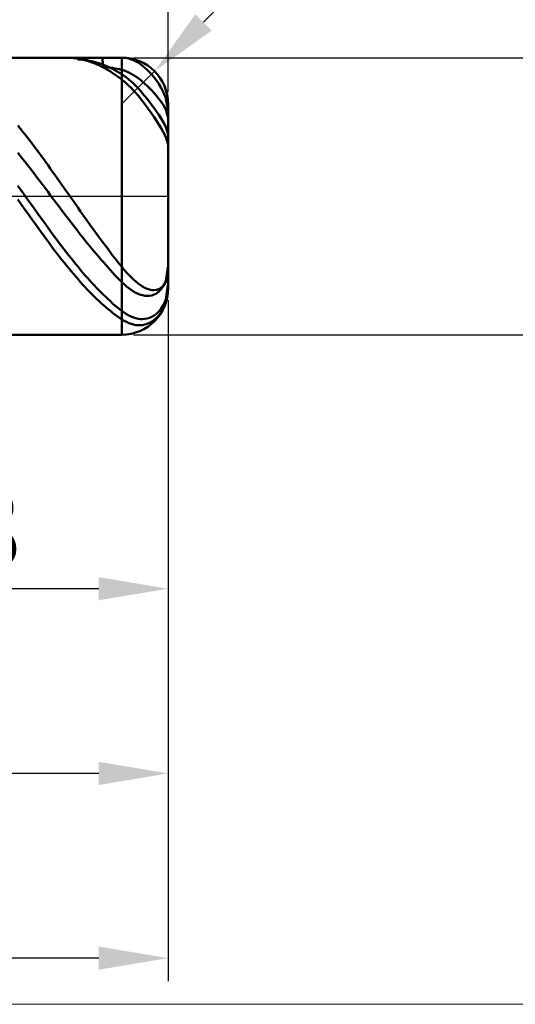
# Model space of a CAD drawing. Extents: x -20 to 220, y -35 to 45.
# Drawn here: x 174 to 195, y -35 to 8 of the extents above; entities that cross this region are included whole.
import ezdxf

# ---------------------------------------------------------------- set-up
doc = ezdxf.new("R2010")
doc.units = 0
doc.header["$MEASUREMENT"] = 0
doc.linetypes.add('LONGDASHDASH', pattern=[7, 4, -1, 1, -1])
doc.layers.get('Defpoints').update_dxf_attribs({"linetype": 'CONTINUOUS'})
for name, color, linetype, lineweight in [('1', 4, 'CONTINUOUS', 50), ('2', 7, 'CONTINUOUS', 25), ('4', 2, 'LONGDASHDASH', 25), ('CUT', 1, 'CONTINUOUS', 25), ('INFTOTAL', 9, 'CONTINUOUS', 18), ('SK2', 7, 'CONTINUOUS', 25), ('SK4', 2, 'LONGDASHDASH', 25)]:
    doc.layers.add(name, color=color, linetype=linetype, lineweight=lineweight)
doc.styles.add('Monospac821 BT', font='txt', dxfattribs={"height": 3.5})
doc.dimstyles.get("Standard").update_dxf_attribs({"dimtxt": 3.5, "dimasz": 3, "dimexe": 1, "dimexo": 0.5, "dimgap": 0.8, "dimtad": 1, "dimtoh": 1, "dimzin": 1, "dimdsep": 46, "dimtxsty": 'Monospac821 BT', "dimcen": 2.5, "dimadec": 1, "dimazin": 0, "dimtfac": 1, "dimtdec": 4, "dimtix": 1, "dimtmove": 1, "dimatfit": 3, "dimfxl": 1, "dimtolj": 1, "dimtzin": 1, "dimarcsym": 0})

# ---------------------------------------------------------------- blocks, each defined once
blk = doc.blocks.new('*D0')
at = {"layer": 'Defpoints', "color": 0}
for p in [(180, 38), (0, 7), (180, 4)]:
    blk.add_point(p, dxfattribs=at)
at = {"layer": 'SK2', "color": 0, "lineweight": -2}
for p, q in [((0, 7.5), (0, 39)), ((180, 4.5), (180, 39)), ((3, 38), (177, 38))]:
    blk.add_line(p, q, dxfattribs=at)
at = {"layer": 'SK2', "color": 0}
for points in [[(3, 38.5), (3, 37.5), (0, 38)], [(177, 37.5), (177, 38.5), (180, 38)]]:
    blk.add_solid(points, dxfattribs=at)
at = {"layer": 'SK2', "color": 0, "linetype": 'ByBlock', "insert": (90, 40.61125), "char_height": 3.5, "attachment_point": 5}
blk.add_mtext('\\A1;180', dxfattribs=at)
blk = doc.blocks.new('*D4')
at = {"layer": '2', "color": 0, "lineweight": -2}
for p, q in [((217, 6), (217, 19.217)), ((217, 9), (217, 12)), ((178.5, 6), (218, 6)), ((217, -6), (217, 6)), ((178.5, -6), (218, -6)), ((217, -9), (217, -12))]:
    blk.add_line(p, q, dxfattribs=at)
at = {"layer": '2', "color": 0}
for points in [[(216.5, 9), (217.5, 9), (217, 6)], [(217.5, -9), (216.5, -9), (217, -6)]]:
    blk.add_solid(points, dxfattribs=at)
at = {"layer": 'Defpoints', "color": 0}
for p in [(178, 6), (217, 6), (178, -6)]:
    blk.add_point(p, dxfattribs=at)
at = {"layer": '2', "color": 0, "linetype": 'ByBlock', "insert": (214.338, 14.1085), "char_height": 3.5, "attachment_point": 5, "rotation": 90}
blk.add_mtext('\\A1;%%c12', dxfattribs=at)
blk = doc.blocks.new('*D5')
at = {"layer": '2', "color": 0, "lineweight": -2}
for p, q in [((188.025, 14), (181.54, 7.531)), ((194.152, 14), (188.025, 14)), ((178, 4), (179.416, 5.412))]:
    blk.add_line(p, q, dxfattribs=at)
at = {"layer": '2', "color": 0}
blk.add_solid([(181.187, 7.885), (181.893, 7.177), (179.416, 5.412)], dxfattribs=at)
at = {"layer": 'Defpoints', "color": 0}
for p in [(179.416, 5.412), (178, 4)]:
    blk.add_point(p, dxfattribs=at)
at = {"layer": '2', "color": 0, "linetype": 'ByBlock', "insert": (191.488, 16.561), "char_height": 3.5, "attachment_point": 5}
blk.add_mtext('\\A1;R2', dxfattribs=at)
blk = doc.blocks.new('*D6')
at = {"layer": '2', "color": 0, "lineweight": -2}
for p, q in [((180, -4.5), (180, -18)), ((162, -6.5), (162, -18)), ((177, -17), (165, -17))]:
    blk.add_line(p, q, dxfattribs=at)
at = {"layer": '2', "color": 0}
for points in [[(165, -16.5), (165, -17.5), (162, -17)], [(177, -17.5), (177, -16.5), (180, -17)]]:
    blk.add_solid(points, dxfattribs=at)
at = {"layer": 'Defpoints', "color": 0}
for p in [(180, -4), (162, -6), (162, -17)]:
    blk.add_point(p, dxfattribs=at)
at = {"layer": '2', "color": 0, "linetype": 'ByBlock', "insert": (171, -14.38875), "char_height": 3.5, "attachment_point": 5}
blk.add_mtext('\\A1;18', dxfattribs=at)
blk = doc.blocks.new('*D8')
at = {"layer": '2', "color": 0, "lineweight": -2}
for p, q in [((180, -4.5), (180, -26)), ((159, -6.45), (159, -26)), ((177, -25), (162, -25))]:
    blk.add_line(p, q, dxfattribs=at)
at = {"layer": '2', "color": 0}
for points in [[(162, -24.5), (162, -25.5), (159, -25)], [(177, -25.5), (177, -24.5), (180, -25)]]:
    blk.add_solid(points, dxfattribs=at)
at = {"layer": 'Defpoints', "color": 0}
for p in [(180, -4), (159, -5.95), (159, -25)]:
    blk.add_point(p, dxfattribs=at)
at = {"layer": '2', "color": 0, "linetype": 'ByBlock', "insert": (169.5, -22.4395), "char_height": 3.5, "attachment_point": 5}
blk.add_mtext('\\A1;21', dxfattribs=at)
blk = doc.blocks.new('*D9')
at = {"layer": '2', "color": 0, "lineweight": -2}
for p, q in [((180, -4.5), (180, -34)), ((60, -7.345), (60, -34)), ((177, -33), (63, -33))]:
    blk.add_line(p, q, dxfattribs=at)
at = {"layer": '2', "color": 0}
for points in [[(63, -32.5), (63, -33.5), (60, -33)], [(177, -33.5), (177, -32.5), (180, -33)]]:
    blk.add_solid(points, dxfattribs=at)
at = {"layer": 'Defpoints', "color": 0}
for p in [(180, -4), (60, -6.845), (60, -33)]:
    blk.add_point(p, dxfattribs=at)
at = {"layer": '2', "color": 0, "linetype": 'ByBlock', "insert": (120, -30.38875), "char_height": 3.5, "attachment_point": 5}
blk.add_mtext('\\A1;120', dxfattribs=at)
blk = doc.blocks.new('*D14')
at = {"layer": '2', "color": 0, "lineweight": -2}
for p, q in [((54.8, 8.5), (54.8, 31)), ((180, 4.5), (180, 31)), ((177, 30), (57.8, 30))]:
    blk.add_line(p, q, dxfattribs=at)
at = {"layer": '2', "color": 0}
for points in [[(57.8, 30.5), (57.8, 29.5), (54.8, 30)], [(177, 29.5), (177, 30.5), (180, 30)]]:
    blk.add_solid(points, dxfattribs=at)
at = {"layer": 'Defpoints', "color": 0}
for p in [(54.8, 30), (54.8, 8), (180, 4)]:
    blk.add_point(p, dxfattribs=at)
at = {"layer": '2', "color": 0, "linetype": 'ByBlock', "insert": (117.4, 32.61125), "char_height": 3.5, "attachment_point": 5}
blk.add_mtext('\\A1;125.2', dxfattribs=at)

msp = doc.modelspace()

# ---------------------------------------------------------------- linework, layer by layer
at = {"layer": '1'}
for p, q in [((178, 6), (162, 6)), ((175.7, 5.998), (175.6, 6)), ((175.8, 5.993), (175.7, 5.998)), ((175.9, 5.985), (175.8, 5.993)), ((176, 5.973), (175.9, 5.985)), ((176.1, 5.958), (176, 5.973)), ((176.1, 5.924), (176.02, 6)), ((177.139, 6), (177.2, 5.587)), ((178, 6), (177.947, 6)), ((178, -6), (178, 6)), ((178, 6), (178, -6)), ((178, 6), (178.1, 5.994)), ((178.1, 5.994), (178.2, 5.979)), ((178.2, 5.979), (178.3, 5.957)), ((176.2, 5.939), (176.1, 5.958)), ((176.2, 5.92), (176.1, 5.924)), ((176.3, 5.917), (176.2, 5.939)), ((176.3, 5.912), (176.2, 5.92)), ((176.4, 5.892), (176.3, 5.917)), ((176.4, 5.901), (176.3, 5.912)), ((176.5, 5.887), (176.4, 5.901)), ((176.5, 5.863), (176.4, 5.892)), ((176.6, 5.869), (176.5, 5.887)), ((176.6, 5.831), (176.5, 5.863)), ((176.7, 5.848), (176.6, 5.869)), ((176.7, 5.796), (176.6, 5.831)), ((176.8, 5.824), (176.7, 5.848)), ((176.8, 5.757), (176.7, 5.796)), ((176.9, 5.796), (176.8, 5.824)), ((176.9, 5.715), (176.8, 5.757)), ((177, 5.765), (176.9, 5.796)), ((177, 5.67), (176.9, 5.715)), ((177.1, 5.731), (177, 5.765)), ((177.1, 5.622), (177, 5.67)), ((177.2, 5.693), (177.1, 5.731)), ((177.2, 5.57), (177.1, 5.622)), ((177.3, 5.653), (177.2, 5.693)), ((177.2, 5.587), (177.3, 5.583)), ((177.3, 5.516), (177.2, 5.57)), ((177.4, 5.609), (177.3, 5.653)), ((177.3, 5.583), (177.4, 5.576)), ((177.5, 5.562), (177.4, 5.609)), ((177.4, 5.576), (177.5, 5.567)), ((177.5, 5.567), (177.6, 5.554)), ((177.6, 5.511), (177.5, 5.562)), ((177.6, 5.554), (177.7, 5.537)), ((178.3, 5.957), (178.4, 5.926)), ((178.4, 5.926), (178.5, 5.887)), ((178.5, 5.887), (178.6, 5.839)), ((178.6, 5.839), (178.7, 5.784)), ((178.7, 5.784), (178.8, 5.72)), ((178.8, 5.72), (178.9, 5.647)), ((178.9, 5.647), (179, 5.566)), ((179, 5.566), (179.1, 5.476)), ((177.4, 5.458), (177.3, 5.516)), ((177.5, 5.397), (177.4, 5.458)), ((177.6, 5.333), (177.5, 5.397)), ((177.7, 5.458), (177.6, 5.511)), ((177.7, 5.266), (177.6, 5.333)), ((177.7, 5.537), (177.8, 5.518)), ((177.8, 5.401), (177.7, 5.458)), ((177.8, 5.196), (177.7, 5.266)), ((177.8, 5.518), (177.9, 5.496)), ((177.9, 5.342), (177.8, 5.401)), ((177.9, 5.123), (177.8, 5.196)), ((177.9, 5.496), (178, 5.47)), ((178, 5.279), (177.9, 5.342)), ((178, 5.048), (177.9, 5.123)), ((178, 5.47), (178.1, 5.439)), ((178.1, 5.212), (178, 5.279)), ((178.1, 5.439), (178.2, 5.402)), ((178.2, 5.138), (178.1, 5.212)), ((178.2, 5.402), (178.3, 5.357)), ((178.3, 5.058), (178.2, 5.138)), ((178.3, 5.357), (178.4, 5.306)), ((178.4, 5.306), (178.5, 5.248)), ((178.5, 5.248), (178.6, 5.185)), ((178.6, 5.185), (178.7, 5.115)), ((179.1, 5.476), (179.2, 5.376)), ((179.2, 5.376), (179.3, 5.266)), ((179.3, 5.266), (179.4, 5.145)), ((179.4, 5.145), (179.5, 5.011)), ((178.1, 4.967), (178, 5.048)), ((178.2, 4.88), (178.1, 4.967)), ((178.3, 4.787), (178.2, 4.88)), ((178.4, 4.971), (178.3, 5.058)), ((178.4, 4.688), (178.3, 4.787)), ((178.5, 4.879), (178.4, 4.971)), ((178.6, 4.781), (178.5, 4.879)), ((178.7, 4.677), (178.6, 4.781)), ((178.7, 5.115), (178.8, 5.039)), ((178.8, 5.039), (178.9, 4.957)), ((178.9, 4.957), (179, 4.87)), ((179, 4.87), (179.1, 4.777)), ((179.1, 4.777), (179.2, 4.679)), ((179.5, 5.011), (179.6, 4.862)), ((179.6, 4.862), (179.7, 4.694)), ((179.7, 4.694), (179.8, 4.498)), ((178.5, 4.584), (178.4, 4.688)), ((178.6, 4.473), (178.5, 4.584)), ((178.7, 4.358), (178.6, 4.473)), ((178.8, 4.568), (178.7, 4.677)), ((178.8, 4.238), (178.7, 4.358)), ((178.9, 4.454), (178.8, 4.568)), ((179, 4.335), (178.9, 4.454)), ((179.1, 4.212), (179, 4.335)), ((179.2, 4.679), (179.3, 4.574)), ((179.3, 4.574), (179.4, 4.464)), ((179.4, 4.464), (179.5, 4.347)), ((179.5, 4.347), (179.6, 4.222)), ((179.8, 4.498), (179.9, 4.251)), ((178.9, 4.113), (178.8, 4.238)), ((179, 3.983), (178.9, 4.113)), ((179.1, 3.848), (179, 3.983)), ((179.2, 4.083), (179.1, 4.212)), ((179.2, 3.71), (179.1, 3.848)), ((179.3, 3.95), (179.2, 4.083)), ((179.4, 3.812), (179.3, 3.95)), ((179.6, 4.222), (179.7, 4.086)), ((179.7, 4.086), (179.8, 3.936)), ((179.8, 3.936), (179.9, 3.757)), ((179.9, 4.251), (179.987, 3.774)), ((180, 0), (180, 4)), ((179.3, 3.566), (179.2, 3.71)), ((179.4, 3.418), (179.3, 3.566)), ((179.5, 3.668), (179.4, 3.812)), ((179.5, 3.266), (179.4, 3.418)), ((179.6, 3.519), (179.5, 3.668)), ((179.7, 3.362), (179.6, 3.519)), ((179.9, 3.757), (180, 3.389)), ((179.987, 3.774), (180, 3.704)), ((173.6, 2.935), (173.5, 3.058)), ((179.6, 3.107), (179.5, 3.266)), ((179.7, 2.942), (179.6, 3.107)), ((179.8, 3.193), (179.7, 3.362)), ((179.9, 3.004), (179.8, 3.193)), ((180, 2.671), (179.9, 3.004)), ((173.7, 2.809), (173.6, 2.935)), ((173.8, 2.682), (173.7, 2.809)), ((173.9, 2.554), (173.8, 2.682)), ((179.8, 2.766), (179.7, 2.942)), ((179.9, 2.57), (179.8, 2.766)), ((180, 2.24), (179.9, 2.57)), ((174, 2.424), (173.9, 2.554)), ((174.1, 2.293), (174, 2.424)), ((174.2, 2.16), (174.1, 2.293)), ((174.3, 2.026), (174.2, 2.16)), ((173.6, 1.751), (173.5, 1.876)), ((173.7, 1.624), (173.6, 1.751)), ((174.4, 1.891), (174.3, 2.026)), ((174.5, 1.755), (174.4, 1.891)), ((174.6, 1.618), (174.5, 1.755)), ((173.8, 1.496), (173.7, 1.624)), ((173.9, 1.368), (173.8, 1.496)), ((174, 1.238), (173.9, 1.368)), ((174.7, 1.48), (174.6, 1.618)), ((174.8, 1.341), (174.7, 1.48)), ((174.9, 1.202), (174.8, 1.341)), ((174.1, 1.108), (174, 1.238)), ((174.2, 0.978), (174.1, 1.108)), ((174.3, 0.846), (174.2, 0.978)), ((175, 1.061), (174.9, 1.202)), ((175.1, 0.921), (175, 1.061)), ((175.2, 0.779), (175.1, 0.921)), ((173.5, 0.451), (173.6, 0.311)), ((174.4, 0.715), (174.3, 0.846)), ((174.5, 0.583), (174.4, 0.715)), ((174.6, 0.45), (174.5, 0.583)), ((174.7, 0.318), (174.6, 0.45)), ((175.3, 0.637), (175.2, 0.779)), ((175.4, 0.495), (175.3, 0.637)), ((175.5, 0.353), (175.4, 0.495)), ((173.6, 0.311), (173.7, 0.17)), ((173.7, 0.17), (173.8, 0.029)), ((173.8, 0.029), (173.9, -0.112)), ((174.8, 0.185), (174.7, 0.318)), ((174.9, 0.052), (174.8, 0.185)), ((175, -0.081), (174.9, 0.052)), ((175.6, 0.21), (175.5, 0.353)), ((175.7, 0.067), (175.6, 0.21)), ((175.8, -0.076), (175.7, 0.067)), ((180, -4), (180, 0)), ((173.6, -0.285), (173.5, -0.142)), ((173.7, -0.427), (173.6, -0.285)), ((173.9, -0.112), (174, -0.253)), ((174, -0.253), (174.1, -0.394)), ((174.1, -0.394), (174.2, -0.535)), ((175.1, -0.214), (175, -0.081)), ((175.2, -0.347), (175.1, -0.214)), ((175.3, -0.48), (175.2, -0.347)), ((175.9, -0.218), (175.8, -0.076)), ((176, -0.361), (175.9, -0.218)), ((176.1, -0.503), (176, -0.361)), ((173.8, -0.569), (173.7, -0.427)), ((173.9, -0.711), (173.8, -0.569)), ((174, -0.853), (173.9, -0.711)), ((174.2, -0.535), (174.3, -0.675)), ((174.3, -0.675), (174.4, -0.815)), ((174.4, -0.815), (174.5, -0.954)), ((175.4, -0.612), (175.3, -0.48)), ((175.5, -0.744), (175.4, -0.612)), ((175.6, -0.876), (175.5, -0.744)), ((176.2, -0.646), (176.1, -0.503)), ((176.3, -0.787), (176.2, -0.646)), ((176.4, -0.929), (176.3, -0.787)), ((174.1, -0.994), (174, -0.853)), ((174.2, -1.135), (174.1, -0.994)), ((174.3, -1.275), (174.2, -1.135)), ((174.4, -1.414), (174.3, -1.275)), ((174.5, -0.954), (174.6, -1.093)), ((174.6, -1.093), (174.7, -1.232)), ((174.7, -1.232), (174.8, -1.369)), ((175.7, -1.007), (175.6, -0.876)), ((175.8, -1.137), (175.7, -1.007)), ((175.9, -1.267), (175.8, -1.137)), ((176, -1.396), (175.9, -1.267)), ((176.5, -1.069), (176.4, -0.929)), ((176.6, -1.21), (176.5, -1.069)), ((176.7, -1.349), (176.6, -1.21)), ((174.5, -1.552), (174.4, -1.414)), ((174.6, -1.69), (174.5, -1.552)), ((174.7, -1.826), (174.6, -1.69)), ((174.8, -1.369), (174.9, -1.506)), ((174.9, -1.506), (175, -1.642)), ((175, -1.642), (175.1, -1.777)), ((176.1, -1.525), (176, -1.396)), ((176.2, -1.652), (176.1, -1.525)), ((176.3, -1.779), (176.2, -1.652)), ((176.8, -1.488), (176.7, -1.349)), ((176.9, -1.626), (176.8, -1.488)), ((177, -1.763), (176.9, -1.626)), ((174.8, -1.962), (174.7, -1.826)), ((174.9, -2.096), (174.8, -1.962)), ((175, -2.229), (174.9, -2.096)), ((175.1, -1.777), (175.2, -1.911)), ((175.2, -1.911), (175.3, -2.044)), ((175.3, -2.044), (175.4, -2.176)), ((176.4, -1.904), (176.3, -1.779)), ((176.5, -2.029), (176.4, -1.904)), ((176.6, -2.152), (176.5, -2.029)), ((177.1, -1.899), (177, -1.763)), ((177.2, -2.034), (177.1, -1.899)), ((177.3, -2.168), (177.2, -2.034)), ((175.1, -2.361), (175, -2.229)), ((175.2, -2.492), (175.1, -2.361)), ((175.3, -2.621), (175.2, -2.492)), ((175.4, -2.176), (175.5, -2.306)), ((175.5, -2.306), (175.6, -2.436)), ((175.6, -2.436), (175.7, -2.563)), ((176.7, -2.274), (176.6, -2.152)), ((176.8, -2.395), (176.7, -2.274)), ((176.9, -2.514), (176.8, -2.395)), ((177, -2.632), (176.9, -2.514)), ((177.4, -2.3), (177.3, -2.168)), ((177.5, -2.431), (177.4, -2.3)), ((177.6, -2.561), (177.5, -2.431)), ((175.4, -2.749), (175.3, -2.621)), ((175.5, -2.875), (175.4, -2.749)), ((175.6, -2.999), (175.5, -2.875)), ((175.7, -2.563), (175.8, -2.69)), ((175.8, -2.69), (175.9, -2.815)), ((175.9, -2.815), (176, -2.938)), ((176, -2.938), (176.1, -3.06)), ((177.1, -2.749), (177, -2.632)), ((177.2, -2.864), (177.1, -2.749)), ((177.3, -2.977), (177.2, -2.864)), ((177.4, -3.089), (177.3, -2.977)), ((177.7, -2.69), (177.6, -2.561)), ((177.8, -2.817), (177.7, -2.69)), ((177.9, -2.942), (177.8, -2.817)), ((178, -3.065), (177.9, -2.942)), ((175.7, -3.122), (175.6, -2.999)), ((175.8, -3.243), (175.7, -3.122)), ((175.9, -3.363), (175.8, -3.243)), ((176, -3.48), (175.9, -3.363)), ((176.1, -3.06), (176.2, -3.18)), ((176.2, -3.18), (176.3, -3.298)), ((176.3, -3.298), (176.4, -3.414)), ((177.5, -3.199), (177.4, -3.089)), ((177.6, -3.307), (177.5, -3.199)), ((177.7, -3.413), (177.6, -3.307)), ((178.1, -3.186), (178, -3.065)), ((178.2, -3.3), (178.1, -3.186)), ((178.3, -3.409), (178.2, -3.3)), ((178.4, -3.512), (178.3, -3.409)), ((180, -3), (179.9, -3.661)), ((180, -3.16), (179.9, -3.703)), ((176.1, -3.595), (176, -3.48)), ((176.2, -3.709), (176.1, -3.595)), ((176.3, -3.82), (176.2, -3.709)), ((176.4, -3.929), (176.3, -3.82)), ((176.4, -3.414), (176.5, -3.528)), ((176.5, -3.528), (176.6, -3.641)), ((176.6, -3.641), (176.7, -3.751)), ((176.7, -3.751), (176.8, -3.859)), ((177.8, -3.518), (177.7, -3.413)), ((177.9, -3.62), (177.8, -3.518)), ((178, -3.72), (177.9, -3.62)), ((178.1, -3.816), (178, -3.72)), ((178.2, -3.904), (178.1, -3.816)), ((178.5, -3.607), (178.4, -3.512)), ((178.6, -3.696), (178.5, -3.607)), ((178.7, -3.777), (178.6, -3.696)), ((178.8, -3.85), (178.7, -3.777)), ((179.9, -3.661), (179.8, -3.884)), ((179.9, -3.703), (179.8, -3.87)), ((176.5, -4.036), (176.4, -3.929)), ((176.6, -4.14), (176.5, -4.036)), ((176.7, -4.242), (176.6, -4.14)), ((176.8, -4.342), (176.7, -4.242)), ((176.8, -3.859), (176.9, -3.965)), ((176.9, -3.965), (177, -4.068)), ((177, -4.068), (177.1, -4.17)), ((177.1, -4.17), (177.2, -4.269)), ((178.3, -3.985), (178.2, -3.904)), ((178.4, -4.058), (178.3, -3.985)), ((178.5, -4.123), (178.4, -4.058)), ((178.6, -4.179), (178.5, -4.123)), ((178.7, -4.227), (178.6, -4.179)), ((178.8, -4.265), (178.7, -4.227)), ((178.9, -3.914), (178.8, -3.85)), ((179, -3.969), (178.9, -3.914)), ((179.1, -4.014), (179, -3.969)), ((179.2, -4.046), (179.1, -4.014)), ((179.3, -4.067), (179.2, -4.046)), ((179.4, -4.072), (179.3, -4.067)), ((179.4, -4.26), (179.3, -4.294)), ((179.5, -4.061), (179.4, -4.072)), ((179.5, -4.208), (179.4, -4.26)), ((179.6, -4.028), (179.5, -4.061)), ((179.6, -4.133), (179.5, -4.208)), ((179.7, -3.969), (179.6, -4.028)), ((179.7, -4.03), (179.6, -4.133)), ((179.8, -3.87), (179.7, -3.969)), ((179.8, -3.884), (179.7, -4.03)), ((179.9, -4.472), (179.996, -3.871)), ((180, -3.99), (179.9, -4.615)), ((179.996, -3.871), (180, -3.844)), ((180, -3.99), (180, -3.99)), ((176.9, -4.439), (176.8, -4.342)), ((177, -4.534), (176.9, -4.439)), ((177.1, -4.626), (177, -4.534)), ((177.2, -4.716), (177.1, -4.626)), ((177.2, -4.269), (177.3, -4.365)), ((177.3, -4.365), (177.4, -4.46)), ((177.4, -4.46), (177.5, -4.551)), ((177.5, -4.551), (177.6, -4.64)), ((177.6, -4.64), (177.7, -4.727)), ((178.9, -4.293), (178.8, -4.265)), ((179, -4.312), (178.9, -4.293)), ((179.1, -4.318), (179, -4.312)), ((179.2, -4.313), (179.1, -4.318)), ((179.3, -4.294), (179.2, -4.313)), ((179.8, -4.705), (179.9, -4.472)), ((179.9, -4.615), (179.8, -4.856)), ((177.3, -4.803), (177.2, -4.716)), ((177.4, -4.887), (177.3, -4.803)), ((177.5, -4.969), (177.4, -4.887)), ((177.6, -5.047), (177.5, -4.969)), ((177.7, -5.123), (177.6, -5.047)), ((177.7, -4.727), (177.8, -4.81)), ((177.8, -4.81), (177.9, -4.891)), ((177.9, -4.891), (178, -4.969)), ((178, -4.969), (178.1, -5.042)), ((178.1, -5.042), (178.2, -5.108)), ((178.2, -5.108), (178.3, -5.165)), ((179.4, -5.165), (179.5, -5.089)), ((179.5, -5.089), (179.6, -4.992)), ((179.6, -4.992), (179.7, -4.868)), ((179.7, -5.029), (179.6, -5.165)), ((179.7, -4.868), (179.8, -4.705)), ((179.8, -4.856), (179.7, -5.029)), ((177.8, -5.196), (177.7, -5.123)), ((177.9, -5.266), (177.8, -5.196)), ((178, -5.333), (177.9, -5.266)), ((178.1, -5.394), (178, -5.333)), ((178.2, -5.448), (178.1, -5.394)), ((178.3, -5.493), (178.2, -5.448)), ((178.3, -5.165), (178.4, -5.214)), ((178.4, -5.53), (178.3, -5.493)), ((178.4, -5.214), (178.5, -5.254)), ((178.5, -5.559), (178.4, -5.53)), ((178.5, -5.254), (178.6, -5.286)), ((178.6, -5.286), (178.7, -5.308)), ((178.7, -5.308), (178.8, -5.321)), ((178.8, -5.321), (178.9, -5.325)), ((178.9, -5.325), (179, -5.317)), ((179, -5.317), (179.1, -5.299)), ((179.1, -5.531), (179, -5.561)), ((179.1, -5.299), (179.2, -5.268)), ((179.2, -5.488), (179.1, -5.531)), ((179.2, -5.268), (179.3, -5.224)), ((179.3, -5.432), (179.2, -5.488)), ((179.3, -5.224), (179.4, -5.165)), ((179.4, -5.361), (179.3, -5.432)), ((179.5, -5.273), (179.4, -5.361)), ((179.6, -5.165), (179.5, -5.273)), ((178.6, -5.579), (178.5, -5.559)), ((178.7, -5.589), (178.6, -5.579)), ((178.8, -5.59), (178.7, -5.589)), ((178.9, -5.581), (178.8, -5.59)), ((179, -5.561), (178.9, -5.581)), ((162, -6), (178, -6))]:
    msp.add_line(p, q, dxfattribs=at)
for centre, start, end in [((178, 4), 0, 90), ((178, -4), 270, 0)]:
    msp.add_arc(centre, 2, start, end, dxfattribs=at)
at = {"layer": '4'}
msp.add_line((54.8, 0), (180, 0), dxfattribs=at)
at = {"layer": 'CUT'}
for p, q in [((178, 6), (162, 6)), ((180, 0), (180, 4)), ((162, 0), (180, 0))]:
    msp.add_line(p, q, dxfattribs=at)
msp.add_arc((178, 4), 2, 0, 90, dxfattribs=at)
at = {"layer": 'INFTOTAL'}
msp.add_line((220, -35), (-20, -35), dxfattribs=at)
at = {"layer": 'SK4'}
msp.add_line((-1, 0), (181, 0), dxfattribs=at)

# ---------------------------------------------------------------- dimensions: what is measured, and where the dimension line sits
at = {"layer": '2'}
for base, p1, p2, override, picture, middle in [((54.8, 30), (180, 4), (54.8, 8), {"dimtoh": 0, "dimdec": 1, "dimtmove": 0}, '*D14', (117.4, 30)), ((60, -33), (180, -4), (60, -6.845), {"dimtoh": 0, "dimdec": 0, "dimtmove": 0}, '*D9', (120, -33)), ((159, -25), (180, -4), (159, -5.95), {"dimtoh": 0, "dimdec": 0, "dimtmove": 0}, '*D8', (169.5, -25)), ((162, -17), (180, -4), (162, -6), {"dimtoh": 0, "dimdec": 0, "dimtmove": 0}, '*D6', (171, -17))]:
    dim = msp.add_linear_dim(base=base, p1=p1, p2=p2, dimstyle='STANDARD', override=override, dxfattribs=at)
    dim.commit()
    dim.dimension.update_dxf_attribs({"geometry": picture, "text_midpoint": middle, "dimtype": 160})
dim = msp.add_linear_dim(base=(217, 6), p1=(178, -6), p2=(178, 6), angle=270, text='%%c<>', dimstyle='STANDARD', override={"dimtoh": 0, "dimdec": 0, "dimtmove": 0}, dxfattribs=at)
dim.commit()
dim.dimension.update_dxf_attribs({"geometry": '*D4', "text_midpoint": (217, 14.109), "dimtype": 160})
dim = msp.add_radius_dim(center=(178, 4), mpoint=(179.416, 5.412), dimstyle='STANDARD', override={"dimdec": 0, "dimtmove": 0}, dxfattribs=at)
dim.commit()
dim.dimension.update_dxf_attribs({"geometry": '*D5', "text_midpoint": (191.488, 14), "dimtype": 164})
at = {"layer": 'SK2'}
dim = msp.add_linear_dim(base=(180, 38), p1=(0, 7), p2=(180, 4), dimstyle='STANDARD', override={"dimtoh": 0, "dimdec": 0, "dimtmove": 0}, dxfattribs=at)
dim.commit()
dim.dimension.update_dxf_attribs({"geometry": '*D0', "text_midpoint": (90, 38), "dimtype": 160})

doc.saveas('drawing.dxf')
